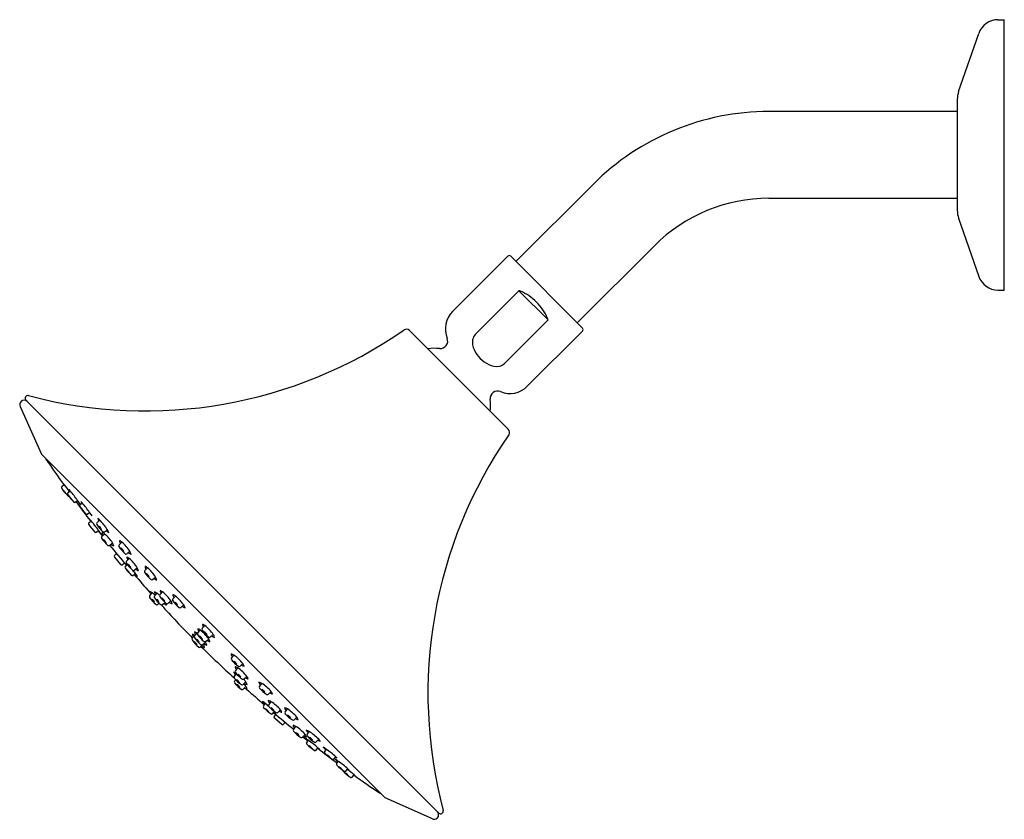
# Model space of a CAD drawing. Units: inches. Extents: x 3153.7 to 3162.9, y 192.5 to 245.1.
# Drawn here: x 3153.7 to 3162.9, y 237.6 to 245.1 of the extents above; entities that cross this region are included whole.
import ezdxf

# ---------------------------------------------------------------- set-up
doc = ezdxf.new("R2010")
doc.units = ezdxf.units.IN
doc.header["$LTSCALE"] = 0.64311
doc.header["$MEASUREMENT"] = 0
doc.layers.get('0').update_dxf_attribs({"color": 255, "linetype": 'CONTINUOUS'})

msp = doc.modelspace()

# ---------------------------------------------------------------- linework, layer by layer
for p, q in [((3162.8517, 245.0901), (3162.9117, 245.0901)), ((3162.9117, 242.5601), (3162.9117, 245.0901)), ((3162.4838, 244.4169), (3162.6721, 244.9621)), ((3162.4717, 244.3451), (3162.4717, 243.3051)), ((3162.4717, 244.2311), (3160.7078, 244.2311)), ((3159.0617, 243.5492), (3158.34, 242.8275)), ((3160.7078, 243.4191), (3162.4717, 243.4191)), ((3162.4838, 243.2332), (3162.6721, 242.688)), ((3158.9142, 242.2534), (3159.6359, 242.975)), ((3158.2629, 242.8763), (3157.7459, 242.3593)), ((3158.2912, 242.8763), (3158.963, 242.2046)), ((3158.3676, 242.5537), (3157.9596, 242.1457)), ((3158.6403, 242.2809), (3158.3676, 242.5537)), ((3162.8517, 242.5601), (3162.9117, 242.5601)), ((3158.6403, 242.2809), (3158.2323, 241.8729)), ((3158.2686, 241.2571), (3157.3437, 242.1819)), ((3158.963, 242.1763), (3158.446, 241.6593)), ((3153.7085, 241.518), (3153.706, 241.5155)), ((3153.7529, 241.5301), (3157.6168, 237.6663)), ((3153.6978, 241.4708), (3153.8963, 241.0293)), ((3157.1085, 237.8151), (3153.9018, 241.0219)), ((3154.0882, 240.7212), (3154.1093, 240.7394)), ((3154.1449, 240.6619), (3154.166, 240.6802)), ((3154.213, 240.5743), (3154.2363, 240.5905)), ((3154.2573, 240.55), (3154.2784, 240.5682)), ((3154.3254, 240.4623), (3154.3487, 240.4785)), ((3154.3412, 240.3816), (3154.3623, 240.3999)), ((3154.4176, 240.3834), (3154.4445, 240.4073)), ((3154.4093, 240.294), (3154.4326, 240.3102)), ((3154.4884, 240.2983), (3154.5156, 240.3176)), ((3154.4628, 240.2558), (3154.488, 240.2802)), ((3154.5336, 240.1707), (3154.5634, 240.1936)), ((3154.6258, 240.1775), (3154.651, 240.2019)), ((3154.6966, 240.0924), (3154.7264, 240.1153)), ((3154.5809, 240.0615), (3154.6391, 239.9916)), ((3154.6016, 240.0935), (3154.5818, 240.0753)), ((3154.6942, 240.0244), (3154.7194, 240.0487)), ((3154.6528, 239.99), (3154.6743, 240.006)), ((3154.6819, 239.9742), (3154.702, 239.9932)), ((3154.765, 239.9393), (3154.7948, 239.9622)), ((3154.8656, 239.9371), (3154.8908, 239.9614)), ((3154.7539, 239.8898), (3154.7776, 239.9078)), ((3154.9364, 239.852), (3154.9662, 239.8749)), ((3154.9116, 239.7006), (3154.9358, 239.7259)), ((3154.9556, 239.6988), (3154.9799, 239.724)), ((3155.0073, 239.7095), (3155.0315, 239.7348)), ((3155.1275, 239.6717), (3155.1517, 239.697)), ((3154.9855, 239.6182), (3154.9993, 239.6297)), ((3155.0296, 239.6163), (3155.0546, 239.6371)), ((3155.0812, 239.6271), (3155.1101, 239.6511)), ((3155.2014, 239.5893), (3155.2303, 239.6133)), ((3155.3608, 239.3532), (3155.385, 239.3785)), ((3155.4039, 239.3947), (3155.4282, 239.42)), ((3155.3102, 239.3016), (3155.3307, 239.323)), ((3155.3313, 239.3238), (3155.3556, 239.349)), ((3155.4347, 239.2708), (3155.4636, 239.2948)), ((3155.4778, 239.3123), (3155.5067, 239.3363)), ((3155.3841, 239.2192), (3155.4131, 239.2432)), ((3155.4053, 239.2414), (3155.4342, 239.2654)), ((3155.6759, 239.1147), (3155.6999, 239.1437)), ((3155.7138, 238.9946), (3155.7377, 239.0235)), ((3155.7584, 239.0408), (3155.7836, 239.0651)), ((3155.703, 238.9429), (3155.7238, 238.968)), ((3155.7962, 238.9206), (3155.8214, 238.9449)), ((3155.7049, 238.8988), (3155.7163, 238.9126)), ((3155.7854, 238.869), (3155.8107, 238.8932)), ((3155.7873, 238.8249), (3155.8126, 238.8492)), ((3155.9386, 238.8498), (3155.9615, 238.8796)), ((3156.0238, 238.779), (3156.0481, 238.8041)), ((3155.9764, 238.6673), (3155.9944, 238.6909)), ((3156.0259, 238.6784), (3156.0488, 238.7082)), ((3156.0609, 238.5952), (3156.0798, 238.6153)), ((3156.0766, 238.5662), (3156.0927, 238.5876)), ((3156.1482, 238.4942), (3156.0782, 238.5525)), ((3156.111, 238.6076), (3156.1354, 238.6328)), ((3156.1791, 238.61), (3156.202, 238.6398)), ((3156.2642, 238.5392), (3156.2885, 238.5644)), ((3156.1802, 238.5149), (3156.1619, 238.4951)), ((3156.2574, 238.447), (3156.2803, 238.4768)), ((3156.3425, 238.3762), (3156.3668, 238.4014)), ((3156.3849, 238.4018), (3156.4043, 238.429)), ((3156.3807, 238.3227), (3156.3969, 238.3459)), ((3156.4683, 238.2545), (3156.4865, 238.2756)), ((3156.47, 238.331), (3156.4939, 238.3579)), ((3156.549, 238.2388), (3156.5652, 238.262)), ((3156.6366, 238.1706), (3156.6549, 238.1917)), ((3156.661, 238.1264), (3156.6772, 238.1496)), ((3156.7486, 238.0582), (3156.7668, 238.0793)), ((3156.8078, 238.0015), (3156.8261, 238.0226)), ((3157.5574, 237.6111), (3157.1159, 237.8097)), ((3157.6046, 237.6218), (3157.6021, 237.6193))]:
    msp.add_line(p, q)
for centre, radius, start, end in [((3162.8517, 244.9001), 0.19, 90.00321, 160.93991), ((3162.6917, 244.3451), 0.22, 160.94113, 180), ((3160.7079, 241.903), 2.328, 90.00043, 134.99985), ((3160.7078, 241.9031), 1.516, 90, 135), ((3162.6917, 243.3051), 0.22, 180, 199.05887), ((3158.2771, 242.8622), 0.02, 45, 135), ((3162.8517, 242.7501), 0.19, 199.05887, 270), ((3158.3589, 242.5026), 0.0518, 62.83811, 80.37833), ((3158.1899, 242.1032), 0.4854, 45.00793, 66.61643), ((3158.1898, 242.1033), 0.4854, 23.38357, 44.99207), ((3157.9086, 242.1967), 0.23, 135, 202.45969), ((3158.5893, 242.2723), 0.0518, 9.62167, 27.16189), ((3154.8712, 245.6799), 4.2505, 255.08726, 304.7275), ((3157.3154, 242.1536), 0.04, 45.00008, 124.7275), ((3158.0322, 242.0769), 0.1001, 136.56795, 167.70574), ((3158.9488, 242.1904), 0.02, 315, 45), ((3157.6313, 242.0821), 0.07, 264.45348, 22.45969), ((3158.0929, 242.0721), 0.1606, 170.64098, 207.4722), ((3157.5735, 241.4868), 0.5281, 84.45419, 96.45595), ((3158.2066, 242.1226), 0.2849, 205.94989, 225.38465), ((3158.2093, 242.1199), 0.2849, 224.61535, 244.05011), ((3158.1635, 241.9456), 0.1001, 282.29426, 313.43205), ((3158.1587, 242.0062), 0.1606, 242.5278, 279.35902), ((3158.1687, 241.5447), 0.07, 67.54031, 185.54652), ((3158.2833, 241.8219), 0.23, 247.54031, 315), ((3153.7343, 241.4872), 0.04, 135, 204.24517), ((3153.7368, 241.4897), 0.04, 45, 135), ((3153.7708, 241.548), 0.0254, 75.08726, 224.99665), ((3157.5734, 241.4869), 0.5281, 353.54421, 5.54581), ((3158.2403, 241.2288), 0.04, 325.26915, 45.00008), ((3161.766, 238.7847), 4.25, 145.26915, 194.91609), ((3153.923, 241.0431), 0.03, 207.34817, 225), ((3153.9653, 240.9942), 0.03, 192.65558, 214.07132), ((3161.8423, 246.2889), 9.5211, 213.9083, 215.66571), ((3154.0949, 240.7135), 0.0102, 131.14802, 210.69983), ((3154.5252, 240.9909), 0.5221, 212.76324, 223.01573), ((3153.9577, 240.6189), 0.1936, 38.48804, 43.53796), ((3154.2365, 240.8342), 0.1609, 210.62675, 216.75321), ((3153.9476, 240.5292), 0.2205, 35.45188, 45.60026), ((3154.26, 240.7962), 0.1923, 214.70625, 226.3459), ((3153.4875, 240.1793), 0.8369, 36.40356, 42.01629), ((3154.0144, 240.5597), 0.1936, 38.48804, 43.53796), ((3154.2932, 240.775), 0.1609, 210.62675, 216.75321), ((3153.5442, 240.12), 0.8369, 34.20963, 42.01629), ((3154.1516, 240.6542), 0.0102, 131.14802, 210.69983), ((3154.5819, 240.9316), 0.5221, 212.76324, 223.01573), ((3154.1505, 240.6419), 0.0101, 225.43102, 289.99952), ((3154.0043, 240.4699), 0.2205, 35.45188, 45.60026), ((3154.3167, 240.7369), 0.1923, 214.70625, 226.3459), ((3158.4475, 243.6249), 5.2088, 215.77107, 218.29044), ((3154.5673, 240.846), 0.421, 217.64144, 222.65061), ((3153.8963, 240.3245), 0.4317, 33.17179, 38.03705), ((3154.1268, 240.4477), 0.1936, 38.48804, 43.53796), ((3154.4056, 240.663), 0.1609, 210.62675, 216.75321), ((3154.2072, 240.5826), 0.0101, 225.43102, 304.67068), ((3154.264, 240.5423), 0.0102, 131.14802, 210.69983), ((3154.6943, 240.8196), 0.5221, 212.76324, 223.01573), ((3154.1167, 240.3579), 0.2205, 35.45188, 45.60026), ((3154.4291, 240.6249), 0.1923, 214.70625, 226.3459), ((3153.6566, 240.008), 0.8369, 34.20963, 42.01629), ((3154.3196, 240.4707), 0.0101, 225.43102, 304.67068), ((3154.6797, 240.734), 0.421, 217.64144, 222.65061), ((3154.0087, 240.2126), 0.4317, 33.17179, 38.03705), ((3154.2107, 240.2794), 0.1936, 38.48804, 43.53796), ((3154.4895, 240.4947), 0.1609, 210.62675, 216.75321), ((3153.7405, 239.8397), 0.8369, 34.20963, 42.01629), ((3154.3813, 240.3468), 0.0875, 43.72615, 59.3447), ((3154.4731, 240.4281), 0.0476, 187.32174, 217.57728), ((3153.9771, 239.9638), 0.6443, 33.30584, 43.49572), ((3154.3479, 240.374), 0.0102, 131.14802, 210.69983), ((3154.7782, 240.6513), 0.5221, 212.76324, 223.01573), ((3154.2006, 240.1896), 0.2205, 35.45188, 45.60026), ((3154.513, 240.4566), 0.1923, 214.70625, 226.3459), ((3154.4285, 240.3739), 0.0144, 138.59783, 206.5722), ((3154.6518, 240.5092), 0.2755, 210.9689, 229.8344), ((3163.5906, 247.504), 11.65, 218.14881, 218.44957), ((3154.7636, 240.5657), 0.421, 217.64144, 222.65061), ((3154.0926, 240.0442), 0.4317, 33.17179, 38.03705), ((3154.405, 240.299), 0.0586, 21.49428, 60.27245), ((3154.4965, 240.3782), 0.0685, 204.39559, 237.37114), ((3154.5763, 240.3715), 0.0947, 220.71052, 239.86484), ((3154.4509, 240.2702), 0.0802, 13.92148, 36.19601), ((3154.4036, 240.3024), 0.0101, 225.43102, 304.67068), ((3154.4737, 240.2463), 0.0144, 138.59783, 206.5722), ((3154.697, 240.3816), 0.2755, 210.9689, 229.8344), ((3154.446, 240.2301), 0.0654, 50.00725, 73.23993), ((3154.5091, 240.2945), 0.0442, 182.29682, 218.3861), ((3154.4815, 240.3083), 0.0122, 232.31503, 304.69262), ((3154.4502, 240.1715), 0.0586, 21.49428, 60.27245), ((3154.5417, 240.2506), 0.0685, 204.39559, 237.37114), ((3154.2389, 239.987), 0.3848, 32.48609, 49.64558), ((3154.609, 240.1518), 0.0654, 50.00725, 73.23993), ((3154.672, 240.2162), 0.0442, 182.29682, 218.3861), ((3154.5267, 240.1807), 0.0122, 232.31503, 304.69262), ((3167.5037, 250.7443), 16.7303, 219.18843, 220.02687), ((3154.5852, 240.2161), 0.0509, 222.66085, 257.32771), ((3154.488, 240.1485), 0.0879, 11.72384, 30.84512), ((3154.6366, 240.168), 0.0144, 138.59783, 206.5722), ((3154.86, 240.3033), 0.2755, 210.9689, 229.8344), ((3154.6132, 240.0932), 0.0586, 21.49428, 60.27245), ((3154.7046, 240.1724), 0.0685, 204.39559, 237.37114), ((3154.4019, 239.9087), 0.3848, 32.48609, 49.64558), ((3154.6509, 240.0702), 0.0879, 11.72384, 30.84512), ((3154.5886, 240.0679), 0.01, 132.78233, 219.78298), ((3154.6897, 240.1024), 0.0122, 232.31503, 304.69262), ((3154.705, 240.0149), 0.0144, 138.59783, 206.5722), ((3154.6774, 239.9986), 0.0654, 50.00725, 73.23993), ((3154.7405, 240.063), 0.0442, 182.29682, 218.3861), ((3154.7482, 240.1378), 0.0509, 222.66085, 257.32771), ((3154.4703, 239.7555), 0.3848, 32.48609, 49.64558), ((3154.6468, 239.998), 0.01, 219.78228, 306.78222), ((3154.6896, 239.9666), 0.0108, 135.25421, 215.0239), ((3155.1956, 240.339), 0.6391, 216.33177, 224.44991), ((3154.6319, 239.9317), 0.0947, 46.27323, 53.73496), ((3154.784, 240.0601), 0.1093, 208.48092, 219.35843), ((3154.9284, 240.1502), 0.2755, 210.9689, 229.8344), ((3154.5438, 239.7832), 0.2205, 35.45188, 45.60026), ((3154.8562, 240.0502), 0.1923, 214.70625, 226.3459), ((3154.6562, 239.9181), 0.0909, 28.53184, 53.23489), ((3154.808, 240.0495), 0.1136, 211.02933, 230.7374), ((3154.7581, 239.9493), 0.0122, 232.31503, 304.69262), ((3152.404, 237.935), 3.0864, 39.73126, 40.5035), ((3154.8166, 239.9846), 0.0509, 222.66085, 257.32771), ((3154.7193, 239.9171), 0.0879, 11.72384, 30.84512), ((3154.8764, 239.9276), 0.0144, 138.59783, 206.5722), ((3154.8488, 239.9113), 0.0654, 50.00725, 73.23993), ((3154.9118, 239.9757), 0.0442, 182.29682, 218.3861), ((3154.6417, 239.6682), 0.3848, 32.48609, 49.64558), ((3154.7476, 239.8986), 0.0109, 221.01877, 305.73203), ((3163.5906, 247.504), 11.65, 220.75442, 221.85529), ((3154.9171, 240.0277), 0.1899, 220.5922, 230.59924), ((3154.6394, 239.7903), 0.1813, 29.99847, 40.37744), ((3155.0998, 240.0629), 0.2755, 210.9689, 229.8344), ((3154.853, 239.8528), 0.0586, 21.49428, 60.27245), ((3154.9444, 239.9319), 0.0685, 204.39559, 237.37114), ((3154.9295, 239.862), 0.0122, 232.31503, 304.69262), ((3154.988, 239.8974), 0.0509, 222.66085, 257.32771), ((3154.8907, 239.8298), 0.0879, 11.72384, 30.84512), ((3154.9227, 239.6915), 0.0144, 140.73561, 208.70997), ((3155.1409, 239.8351), 0.2755, 213.10668, 231.97217), ((3154.8957, 239.6743), 0.0654, 52.14502, 75.37771), ((3154.9563, 239.741), 0.0442, 184.43459, 220.52388), ((3154.9027, 239.6152), 0.0586, 23.63206, 62.41023), ((3154.9911, 239.6977), 0.0685, 206.53337, 239.50891), ((3154.6978, 239.4236), 0.3848, 46.84627, 51.78335), ((3154.9668, 239.6896), 0.0144, 140.73561, 208.70997), ((3155.1849, 239.8332), 0.2755, 213.10668, 231.97217), ((3154.9398, 239.6724), 0.0654, 52.14502, 75.37771), ((3155.0004, 239.7391), 0.0442, 184.43459, 220.52388), ((3154.9462, 239.614), 0.0586, 23.63206, 62.41023), ((3155.0346, 239.6965), 0.0685, 206.53337, 239.50891), ((3154.7419, 239.4217), 0.3848, 46.99695, 51.78335), ((3155.0184, 239.7004), 0.0144, 140.73561, 208.70997), ((3155.2366, 239.844), 0.2755, 213.10668, 231.97217), ((3154.9914, 239.6831), 0.0654, 52.14502, 75.37771), ((3155.052, 239.7498), 0.0442, 184.43459, 220.52388), ((3154.9978, 239.6248), 0.0586, 23.63206, 62.41023), ((3155.0862, 239.7073), 0.0685, 206.53337, 239.50891), ((3154.7935, 239.4325), 0.3848, 34.62387, 51.78335), ((3155.1386, 239.6626), 0.0144, 140.73561, 208.70997), ((3155.3568, 239.8061), 0.2755, 213.10668, 231.97217), ((3155.1116, 239.6453), 0.0654, 52.14502, 75.37771), ((3155.1722, 239.712), 0.0442, 184.43459, 220.52388), ((3154.9137, 239.3947), 0.3848, 34.62387, 51.78335), ((3154.9782, 239.628), 0.0122, 234.45281, 306.83039), ((3155.0223, 239.6261), 0.0122, 234.45281, 306.83039), ((3161.4488, 245.4123), 8.6581, 222.0399, 224.86886), ((3155.0794, 239.6636), 0.0509, 224.79863, 259.46549), ((3154.9847, 239.5925), 0.0879, 13.86162, 24.15159), ((3155.0739, 239.6368), 0.0122, 234.45281, 306.83039), ((3155.1311, 239.6744), 0.0509, 224.79863, 259.46549), ((3155.0364, 239.6032), 0.0879, 13.86162, 32.9829), ((3155.118, 239.5869), 0.0586, 23.63206, 62.41023), ((3155.2064, 239.6695), 0.0685, 206.53337, 239.50891), ((3155.1941, 239.599), 0.0122, 234.45281, 306.83039), ((3155.2513, 239.6365), 0.0509, 224.79863, 259.46549), ((3155.1566, 239.5654), 0.0879, 13.86162, 32.9829), ((3155.3449, 239.3269), 0.0654, 52.14502, 75.37771), ((3155.4055, 239.3936), 0.0442, 184.43459, 220.52388), ((3155.147, 239.0762), 0.3848, 34.62387, 51.78335), ((3155.415, 239.3856), 0.0144, 140.73561, 208.70997), ((3155.6332, 239.5292), 0.2755, 213.10668, 231.97217), ((3155.388, 239.3683), 0.0654, 52.14502, 75.37771), ((3155.4486, 239.435), 0.0442, 184.43459, 220.52388), ((3155.1901, 239.1177), 0.3848, 34.62387, 51.78335), ((3155.3214, 239.2925), 0.0144, 140.73561, 208.70997), ((3155.2943, 239.2752), 0.0654, 52.25111, 75.37771), ((3155.355, 239.3419), 0.0442, 184.43459, 220.52388), ((3155.3425, 239.3147), 0.0144, 140.73561, 208.70997), ((3155.5606, 239.4582), 0.2755, 213.10668, 231.97217), ((3155.3155, 239.2974), 0.0654, 52.14502, 75.37771), ((3155.3761, 239.3641), 0.0442, 184.43459, 220.52388), ((3155.3219, 239.239), 0.0586, 23.63206, 62.41023), ((3155.4103, 239.3215), 0.0685, 206.53337, 239.50891), ((3155.1176, 239.0467), 0.3848, 51.35276, 51.78335), ((3155.3719, 239.3441), 0.0144, 140.73561, 208.70997), ((3155.5901, 239.4877), 0.2755, 213.10668, 231.97217), ((3155.3513, 239.2685), 0.0586, 23.63206, 62.41023), ((3155.4397, 239.351), 0.0685, 206.53337, 239.50891), ((3155.3944, 239.31), 0.0586, 23.63206, 62.41023), ((3155.4828, 239.3925), 0.0685, 206.53337, 239.50891), ((3155.4705, 239.322), 0.0122, 234.45281, 306.83039), ((3155.3899, 239.2469), 0.0879, 13.86162, 32.9829), ((3155.5277, 239.3596), 0.0509, 224.79863, 259.46549), ((3155.433, 239.2884), 0.0879, 13.86162, 32.9829), ((3155.5395, 239.436), 0.2755, 213.10668, 231.97217), ((3155.3007, 239.2168), 0.0586, 23.63206, 62.41023), ((3155.3892, 239.2994), 0.0685, 206.53337, 239.50891), ((3155.3768, 239.2289), 0.0122, 234.45281, 306.83039), ((3155.398, 239.2511), 0.0122, 234.45281, 306.83039), ((3161.499, 245.3622), 8.6581, 225.13757, 227.9601), ((3155.434, 239.2664), 0.0509, 224.79863, 259.46549), ((3155.0964, 239.0246), 0.3848, 34.62387, 35.1593), ((3155.3393, 239.1953), 0.0879, 13.86162, 32.9829), ((3155.4551, 239.2886), 0.0509, 224.79863, 259.46549), ((3155.4274, 239.2805), 0.0122, 234.45281, 306.83039), ((3155.1176, 239.0467), 0.3848, 34.62387, 35.30859), ((3155.3604, 239.2175), 0.0879, 13.86162, 32.9829), ((3155.4845, 239.3181), 0.0509, 224.79863, 259.46549), ((3155.6521, 239.0699), 0.0879, 57.0171, 76.13838), ((3155.7232, 239.1646), 0.0509, 190.53451, 225.20137), ((3155.6857, 239.1075), 0.0122, 143.16961, 215.54719), ((3155.4813, 238.8271), 0.3848, 38.21665, 55.37613), ((3155.8928, 239.2701), 0.2755, 218.02783, 236.89332), ((3155.6736, 239.0314), 0.0586, 27.58977, 66.36794), ((3155.7561, 239.1198), 0.0685, 210.49109, 243.46663), ((3155.6899, 238.9497), 0.0879, 57.0171, 76.13838), ((3155.761, 239.0444), 0.0509, 190.53451, 225.20137), ((3155.5191, 238.7069), 0.3848, 38.21665, 55.37613), ((3155.7492, 239.052), 0.0144, 241.29003, 309.26439), ((3155.7987, 239.0856), 0.0442, 229.47612, 265.56541), ((3155.732, 239.0249), 0.0654, 14.62229, 37.85498), ((3155.6791, 238.8981), 0.0879, 65.84841, 76.13838), ((3155.7503, 238.9928), 0.0509, 190.53451, 225.20137), ((3155.7127, 238.9356), 0.0122, 143.16961, 215.54719), ((3155.9198, 239.0983), 0.2755, 218.02783, 236.89332), ((3155.7235, 238.9873), 0.0122, 143.16961, 215.54719), ((3155.9306, 239.1499), 0.2755, 218.02783, 236.89332), ((3155.7114, 238.9112), 0.0586, 27.58977, 66.36794), ((3155.7939, 238.9996), 0.0685, 210.49109, 243.46663), ((3155.7871, 238.9318), 0.0144, 241.29003, 309.26439), ((3155.5084, 238.6552), 0.3848, 38.21665, 43.00305), ((3155.8365, 238.9654), 0.0442, 229.47612, 265.56541), ((3155.7698, 238.9048), 0.0654, 14.62229, 37.85498), ((3155.7146, 238.8915), 0.0122, 143.16961, 215.54719), ((3155.9217, 239.0542), 0.2755, 218.02783, 236.89332), ((3155.7007, 238.8595), 0.0586, 27.58977, 66.36794), ((3155.7832, 238.9479), 0.0685, 210.49109, 243.46663), ((3155.7018, 238.816), 0.0586, 27.58977, 66.36794), ((3155.7843, 238.9044), 0.0685, 210.49109, 243.46663), ((3155.7763, 238.8801), 0.0144, 241.29003, 309.26439), ((3155.7782, 238.8361), 0.0144, 241.29003, 309.26439), ((3155.5103, 238.6111), 0.3848, 38.21665, 43.15373), ((3155.8257, 238.9137), 0.0442, 229.47612, 265.56541), ((3155.8276, 238.8697), 0.0442, 229.47612, 265.56541), ((3155.759, 238.8531), 0.0654, 14.62229, 37.85498), ((3155.7609, 238.809), 0.0654, 14.62229, 37.85498), ((3163.5906, 247.504), 11.65, 228.14471, 229.24558), ((3155.9165, 238.8041), 0.0879, 59.15488, 78.27616), ((3155.984, 238.9013), 0.0509, 192.67229, 227.33915), ((3155.9486, 238.8428), 0.0122, 145.30738, 217.68497), ((3156.1495, 239.0131), 0.2755, 220.1656, 239.0311), ((3155.7549, 238.555), 0.3848, 40.35442, 57.51391), ((3155.9394, 238.7663), 0.0586, 29.72755, 68.50572), ((3156.0186, 238.8578), 0.0685, 212.62886, 245.60441), ((3156.0142, 238.7898), 0.0144, 243.4278, 311.40217), ((3156.0624, 238.8252), 0.0442, 231.6139, 267.70318), ((3155.998, 238.7621), 0.0654, 16.76007, 39.99275), ((3155.8769, 238.5528), 0.1813, 49.62256, 60.00153), ((3156.1144, 238.8304), 0.1899, 219.40076, 229.4078), ((3155.9853, 238.6609), 0.0109, 144.26797, 228.98123), ((3156.4257, 239.1089), 0.6391, 225.55009, 233.66823), ((3154.0216, 236.3173), 3.0864, 49.4965, 50.26874), ((3156.0037, 238.6327), 0.0879, 59.15488, 78.27616), ((3156.0713, 238.73), 0.0509, 192.67229, 227.33915), ((3156.0359, 238.6715), 0.0122, 145.30738, 217.68497), ((3156.2368, 238.8417), 0.2755, 220.1656, 239.0311), ((3156.0047, 238.5696), 0.0909, 36.76511, 61.46816), ((3156.1361, 238.7214), 0.1136, 219.2626, 238.97067), ((3155.8422, 238.3836), 0.3848, 40.35442, 57.51391), ((3156.1569, 238.5643), 0.0879, 59.15488, 78.27616), ((3156.2244, 238.6615), 0.0509, 192.67229, 227.33915), ((3155.8698, 238.4571), 0.2205, 44.39974, 54.54812), ((3156.1368, 238.7695), 0.1923, 223.6541, 235.29375), ((3156.0533, 238.6029), 0.0108, 234.9761, 314.74579), ((3166.831, 251.417), 16.7303, 229.97313, 230.81157), ((3156.0846, 238.5602), 0.01, 143.21778, 230.21772), ((3156.1467, 238.6973), 0.1093, 230.64157, 241.51908), ((3156.0183, 238.5453), 0.0947, 36.26504, 43.72677), ((3156.1015, 238.6184), 0.0144, 243.4278, 311.40217), ((3156.1497, 238.6538), 0.0442, 231.6139, 267.70318), ((3156.0853, 238.5907), 0.0654, 16.76007, 39.99275), ((3156.1891, 238.603), 0.0122, 145.30738, 217.68497), ((3156.39, 238.7733), 0.2755, 220.1656, 239.0311), ((3156.1799, 238.5265), 0.0586, 29.72755, 68.50572), ((3156.259, 238.618), 0.0685, 212.62886, 245.60441), ((3155.9953, 238.3152), 0.3848, 40.35442, 57.51391), ((3156.3028, 238.5854), 0.0442, 231.6139, 267.70318), ((3156.2384, 238.5223), 0.0654, 16.76007, 39.99275), ((3156.1546, 238.5019), 0.01, 230.21702, 317.21767), ((3156.2547, 238.55), 0.0144, 243.4278, 311.40217), ((3156.2352, 238.4013), 0.0879, 59.15488, 78.27616), ((3156.3027, 238.4986), 0.0509, 192.67229, 227.33915), ((3156.0736, 238.1522), 0.3848, 40.35442, 57.51391), ((3156.2674, 238.4401), 0.0122, 145.30738, 217.68497), ((3156.4683, 238.6103), 0.2755, 220.1656, 239.0311), ((3156.2581, 238.3636), 0.0586, 29.72755, 68.50572), ((3156.3373, 238.455), 0.0685, 212.62886, 245.60441), ((3156.333, 238.387), 0.0144, 243.4278, 311.40217), ((3163.5906, 247.504), 11.65, 231.55043, 231.85119), ((3156.3811, 238.4224), 0.0442, 231.6139, 267.70318), ((3156.3167, 238.3593), 0.0654, 16.76007, 39.99275), ((3156.1309, 238.0059), 0.4317, 51.96295, 56.82821), ((3156.6524, 238.677), 0.421, 227.34939, 232.35856), ((3156.3569, 238.3642), 0.0802, 53.80399, 76.07852), ((3156.4581, 238.4896), 0.0947, 210.13516, 229.28948), ((3156.3949, 238.3949), 0.0122, 145.30738, 217.68497), ((3156.5958, 238.5651), 0.2755, 220.1656, 239.0311), ((3156.0504, 237.8904), 0.6443, 46.50428, 56.69416), ((3156.3857, 238.3184), 0.0586, 29.72755, 68.50572), ((3156.4648, 238.4098), 0.0685, 212.62886, 245.60441), ((3156.389, 238.3169), 0.0101, 145.32932, 224.56898), ((3156.738, 238.6915), 0.5221, 226.98427, 237.23676), ((3155.9264, 237.6539), 0.8369, 47.98371, 55.79037), ((3156.2763, 238.114), 0.2205, 44.39974, 54.54812), ((3156.5433, 238.4263), 0.1923, 223.6541, 235.29375), ((3156.4605, 238.3418), 0.0144, 243.4278, 311.40217), ((3159.7116, 242.3609), 5.2088, 231.70956, 234.22893), ((3156.5814, 238.4029), 0.1609, 233.24679, 239.37325), ((3156.5148, 238.3864), 0.0476, 232.42272, 262.67826), ((3156.366, 238.1241), 0.1936, 46.46204, 51.51196), ((3156.4334, 238.2946), 0.0875, 30.6553, 46.27385), ((3156.2992, 237.922), 0.4317, 51.96295, 56.82821), ((3156.8207, 238.593), 0.421, 227.34939, 232.35856), ((3156.4606, 238.2612), 0.0102, 239.30017, 318.85198), ((3156.5573, 238.233), 0.0101, 145.32932, 224.56898), ((3156.9063, 238.6076), 0.5221, 226.98427, 237.23676), ((3156.0947, 237.5699), 0.8369, 47.98371, 55.79037), ((3156.4446, 238.03), 0.2205, 44.39974, 54.54812), ((3156.7116, 238.3424), 0.1923, 223.6541, 235.29375), ((3156.7497, 238.3189), 0.1609, 233.24679, 239.37325), ((3156.5344, 238.0401), 0.1936, 46.46204, 51.51196), ((3156.6289, 238.1773), 0.0102, 239.30017, 318.85198), ((3156.4112, 237.8096), 0.4317, 51.96295, 56.82821), ((3156.9326, 238.4806), 0.421, 227.34939, 232.35856), ((3156.6693, 238.1206), 0.0101, 145.32932, 224.56898), ((3157.0182, 238.4952), 0.5221, 226.98427, 237.23676), ((3156.2067, 237.4575), 0.8369, 47.98371, 55.79037), ((3156.5565, 237.9176), 0.2205, 44.39974, 54.54812), ((3156.8236, 238.23), 0.1923, 223.6541, 235.29375), ((3156.7286, 238.0639), 0.0101, 160.00048, 224.56898), ((3157.0775, 238.4385), 0.5221, 226.98427, 237.23676), ((3156.7409, 238.0649), 0.0102, 239.30017, 318.85198), ((3156.6158, 237.861), 0.2205, 44.39974, 54.54812), ((3156.8828, 238.1733), 0.1923, 223.6541, 235.29375), ((3156.2659, 237.4008), 0.8369, 47.98371, 53.59644), ((3156.8616, 238.2065), 0.1609, 233.24679, 239.37325), ((3156.6463, 237.9277), 0.1936, 46.46204, 51.51196), ((3156.8002, 238.0082), 0.0102, 239.30017, 318.85198), ((3162.3755, 245.7557), 9.5211, 234.33429, 236.0917), ((3156.9209, 238.1498), 0.1609, 233.24679, 239.37325), ((3156.7056, 237.871), 0.1936, 46.46204, 51.51196), ((3157.0808, 237.8787), 0.03, 235.92868, 257.34442), ((3157.1297, 237.8363), 0.03, 225, 242.65183), ((3157.5763, 237.6501), 0.04, 315, 44.99628), ((3157.6347, 237.6842), 0.0254, 225, 14.91609), ((3157.5738, 237.6476), 0.04, 245.75483, 315)]:
    msp.add_arc(centre, radius, start, end)

doc.saveas('drawing.dxf')
